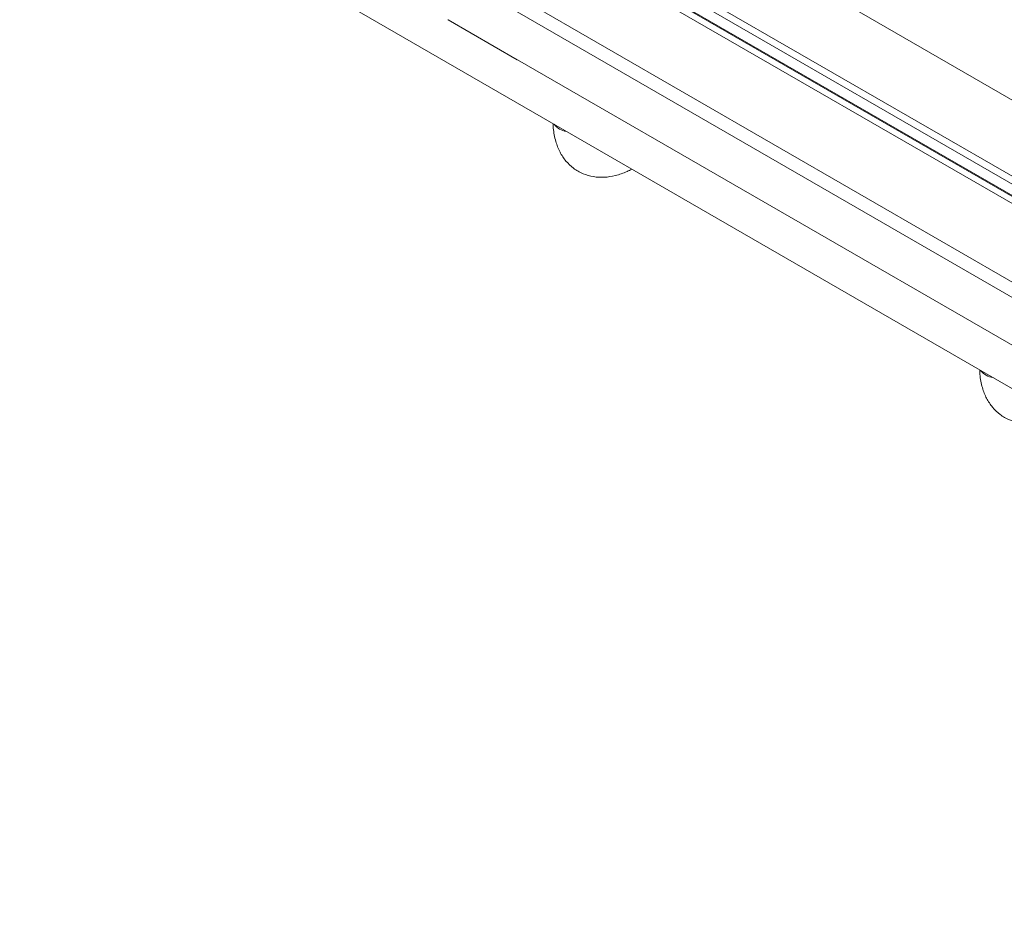
# Model space of a CAD drawing. Units: millimetres. Extents: x 54 to 2148, y 11 to 1376.
# Drawn here: x 1570 to 1687, y 520 to 626 of the extents above; entities that cross this region are included whole.
import ezdxf

# ---------------------------------------------------------------- set-up
doc = ezdxf.new("R2010")
doc.units = ezdxf.units.MM
doc.header["$LTSCALE"] = 5

msp = doc.modelspace()

# ---------------------------------------------------------------- linework, layer by layer
at = {"color": 7, "linetype": 'Continuous', "lineweight": 15}
for p, q in [((1792.65, 546.07), (1572.15, 673.36)), ((1792.62, 543.75), (1572.12, 671.04)), ((1792.65, 544.68), (1572.15, 671.97)), ((1572.47, 671.67), (1792.97, 544.38)), ((1572.41, 661.51), (1792.91, 534.22)), ((1792.52, 532.6), (1572.45, 659.65)), ((1569.95, 650.21), (1795.65, 519.91)), ((1750.8, 571.15), (1614.17, 650.02)), ((1712.97, 602.09), (1661.1, 632.04)), ((1629.34, 621.09), (1621.08, 625.86)), ((1629.35, 621.09), (1735.97, 559.53))]:
    msp.add_line(p, q, dxfattribs=at)
at = {"color": 8, "linetype": 'Continuous', "lineweight": 15}
for centre in [(1635.48, 614.71), (1686.39, 585.32)]:
    msp.add_arc(centre, 2.19, 217.1133, 262.8921, dxfattribs=at)
at = {"color": 7, "linetype": 'Continuous', "lineweight": 15}
for centre, major_axis, ratio, start_param, end_param in [((1621.09, 625.65), (-0.138, 0.217), 0.553136, 5.47044, 5.539712), ((1629.34, 620.89), (-0.137, 0.216), 0.559872, 5.394398, 5.46367)]:
    msp.add_ellipse(centre, major_axis=major_axis, ratio=ratio, start_param=start_param, end_param=end_param, dxfattribs=at)
for points in [[(1633.62, 613.45), (1633.62, 613.28), (1633.65, 612.54), (1633.88, 611.38), (1634.39, 610.06), (1635.11, 608.97), (1636.04, 608.08), (1637.16, 607.44), (1638.42, 607.08), (1639.73, 607.01), (1641.08, 607.23), (1642.18, 607.6), (1642.82, 607.93), (1643.01, 608.03)], [(1684.53, 584.06), (1684.53, 583.89), (1684.56, 583.15), (1684.79, 581.99), (1685.31, 580.67), (1686.02, 579.58), (1686.95, 578.69), (1688.07, 578.05), (1689.33, 577.69), (1690.64, 577.62), (1691.99, 577.84), (1693.09, 578.2), (1693.73, 578.54), (1693.92, 578.64)]]:
    msp.add_open_spline(points, degree=3, knots=[0, 0, 0, 0, 0.036768, 0.154458, 0.256859, 0.354668, 0.44954, 0.550581, 0.649209, 0.747645, 0.849051, 0.955332, 1, 1, 1, 1], dxfattribs=at)

doc.saveas('drawing.dxf')
